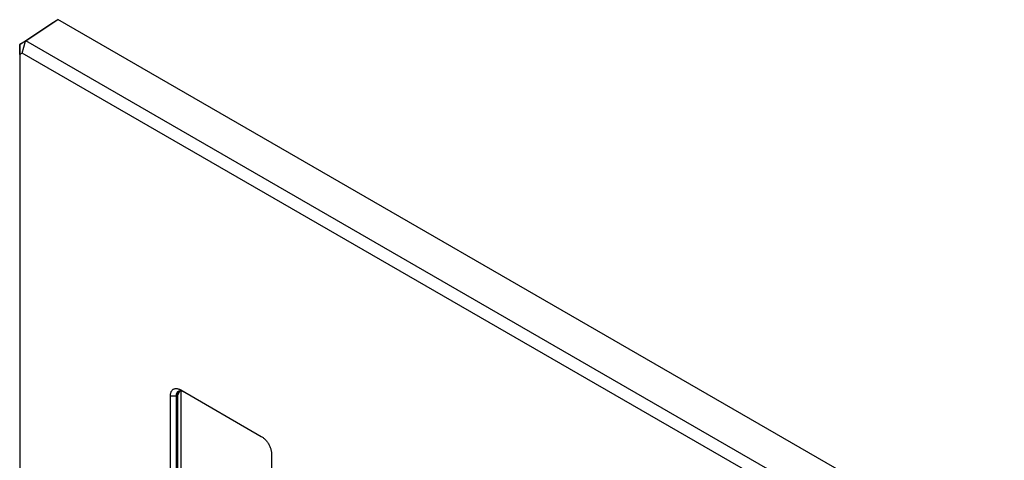
# Model space of a CAD drawing. Units: millimetres. Extents: x 71 to 187, y 10 to 150.
# Drawn here: x 71 to 186, y 98 to 150 of the extents above; entities that cross this region are included whole.
import ezdxf

# ---------------------------------------------------------------- set-up
doc = ezdxf.new("R2010")
doc.units = ezdxf.units.MM
doc.header["$LTSCALE"] = 16.335
doc.layers.add('ASSI', color=7, linetype='CONTINUOUS')
doc.layers.add('SMUSSO', color=7, linetype='CONTINUOUS')

msp = doc.modelspace()

# ---------------------------------------------------------------- linework, layer by layer
at = {"layer": 'ASSI', "color": 7, "linetype": 'CONTINUOUS'}
for p, q in [((70.67, 146.89), (74.45, 149.4)), ((71.37, 147.3), (75.16, 149.81)), ((74.45, 149.4), (75.16, 149.81)), ((186.39, 85.59), (75.16, 149.81)), ((71.35, 147.29), (70.67, 146.89)), ((70.97, 145.88), (71.35, 147.29)), ((71.35, 147.29), (71.37, 147.3)), ((182.33, 83.24), (71.37, 147.3)), ((70.69, 145.71), (70.67, 146.89)), ((70.67, 146.89), (70.67, 75.36)), ((70.67, 146.89), (70.67, 146.89)), ((70.97, 145.88), (70.69, 145.71)), ((181.32, 82.16), (70.97, 145.88)), ((70.69, 145.71), (70.69, 74.88)), ((88.38, 94.61), (88.38, 105.55)), ((89.09, 94.61), (89.09, 105.55)), ((89.23, 105.63), (89.23, 94.69)), ((89.59, 106.25), (99.06, 100.78)), ((89.59, 106.16), (89.59, 95.47)), ((100.26, 98.69), (100.26, 87.75))]:
    msp.add_line(p, q, dxfattribs=at)
at = {"layer": 'ASSI', "color": 250, "linetype": 'CONTINUOUS'}
for p, q in [((88.38, 105.55), (89.09, 105.55)), ((89.09, 105.55), (89.23, 105.63)), ((89.47, 106.15), (89.23, 105.63))]:
    msp.add_line(p, q, dxfattribs=at)
at = {"layer": 'ASSI', "color": 7, "linetype": 'CONTINUOUS'}
for points in [[(88.38, 105.55), (88.39, 105.63), (88.39, 105.71), (88.4, 105.78), (88.42, 105.85), (88.43, 105.92), (88.46, 105.99), (88.48, 106.05), (88.51, 106.1), (88.55, 106.15), (88.58, 106.2), (88.62, 106.24), (88.67, 106.28), (88.71, 106.32), (88.76, 106.34), (88.81, 106.37), (88.87, 106.39), (88.93, 106.4), (88.99, 106.41), (89.05, 106.41), (89.11, 106.41), (89.17, 106.4), (89.24, 106.39), (89.31, 106.37), (89.38, 106.35), (89.45, 106.32), (89.52, 106.29), (89.59, 106.25)], [(89.09, 105.55), (89.09, 105.61), (89.1, 105.66), (89.1, 105.72), (89.11, 105.77), (89.13, 105.81), (89.14, 105.86), (89.16, 105.9), (89.18, 105.94), (89.2, 105.98), (89.23, 106.01), (89.26, 106.04)], [(89.29, 105.95), (89.28, 105.94), (89.27, 105.9), (89.26, 105.85), (89.25, 105.8), (89.24, 105.75), (89.23, 105.69), (89.23, 105.63)], [(89.26, 106.04), (89.29, 106.07), (89.32, 106.09), (89.34, 106.1)], [(89.32, 106.02), (89.3, 105.98), (89.29, 105.95)], [(89.41, 106.14), (89.4, 106.12), (89.37, 106.09), (89.35, 106.06), (89.32, 106.02)], [(89.34, 106.1), (89.36, 106.11), (89.39, 106.13), (89.43, 106.14), (89.47, 106.15), (89.52, 106.16), (89.56, 106.16), (89.6, 106.16), (89.65, 106.15), (89.7, 106.14), (89.74, 106.13), (89.79, 106.11), (89.84, 106.09), (89.89, 106.07), (89.94, 106.04)], [(99.06, 100.78), (99.13, 100.73), (99.2, 100.69), (99.27, 100.63), (99.34, 100.58)], [(99.34, 100.58), (99.41, 100.52), (99.47, 100.46), (99.54, 100.39), (99.6, 100.32), (99.66, 100.24), (99.72, 100.17), (99.78, 100.09), (99.83, 100.01), (99.89, 99.92), (99.94, 99.84), (99.98, 99.75), (100.03, 99.66), (100.07, 99.57), (100.1, 99.48), (100.14, 99.39), (100.17, 99.3), (100.19, 99.21), (100.21, 99.12), (100.23, 99.03)], [(100.23, 99.03), (100.25, 98.95), (100.26, 98.86), (100.26, 98.78), (100.26, 98.69)]]:
    msp.add_lwpolyline(points, dxfattribs=at)
at = {"layer": 'SMUSSO', "color": 7, "linetype": 'CONTINUOUS'}
for p, q in [((88.38, 94.61), (88.38, 105.55)), ((89.09, 94.61), (89.09, 105.55)), ((89.23, 105.63), (89.23, 94.69)), ((89.59, 106.25), (99.06, 100.78)), ((89.59, 106.16), (89.59, 95.47)), ((100.26, 98.69), (100.26, 87.75))]:
    msp.add_line(p, q, dxfattribs=at)
at = {"layer": 'SMUSSO', "color": 250, "linetype": 'CONTINUOUS'}
for p, q in [((88.38, 105.55), (89.09, 105.55)), ((89.09, 105.55), (89.23, 105.63)), ((89.47, 106.15), (89.23, 105.63))]:
    msp.add_line(p, q, dxfattribs=at)
at = {"layer": 'SMUSSO', "color": 7, "linetype": 'CONTINUOUS'}
for points in [[(88.38, 105.55), (88.39, 105.63), (88.39, 105.71), (88.4, 105.78), (88.42, 105.85), (88.43, 105.92), (88.46, 105.99), (88.48, 106.05), (88.51, 106.1), (88.55, 106.15), (88.58, 106.2), (88.62, 106.24), (88.67, 106.28), (88.71, 106.32), (88.76, 106.34), (88.81, 106.37), (88.87, 106.39), (88.93, 106.4), (88.99, 106.41), (89.05, 106.41), (89.11, 106.41), (89.17, 106.4), (89.24, 106.39), (89.31, 106.37), (89.38, 106.35), (89.45, 106.32), (89.52, 106.29), (89.59, 106.25)], [(89.09, 105.55), (89.09, 105.61), (89.1, 105.66), (89.1, 105.72), (89.11, 105.77), (89.13, 105.81), (89.14, 105.86), (89.16, 105.9), (89.18, 105.94), (89.2, 105.98), (89.23, 106.01), (89.26, 106.04)], [(89.29, 105.95), (89.28, 105.94), (89.27, 105.9), (89.26, 105.85), (89.25, 105.8), (89.24, 105.75), (89.23, 105.69), (89.23, 105.63)], [(89.26, 106.04), (89.29, 106.07), (89.32, 106.09), (89.34, 106.1)], [(89.32, 106.02), (89.3, 105.98), (89.29, 105.95)], [(89.41, 106.14), (89.4, 106.12), (89.37, 106.09), (89.35, 106.06), (89.32, 106.02)], [(89.34, 106.1), (89.36, 106.11), (89.39, 106.13), (89.43, 106.14), (89.47, 106.15), (89.52, 106.16), (89.56, 106.16), (89.6, 106.16), (89.65, 106.15), (89.7, 106.14), (89.74, 106.13), (89.79, 106.11), (89.84, 106.09), (89.89, 106.07), (89.94, 106.04)], [(99.06, 100.78), (99.13, 100.73), (99.2, 100.69), (99.27, 100.63), (99.34, 100.58)], [(99.34, 100.58), (99.41, 100.52), (99.47, 100.46), (99.54, 100.39), (99.6, 100.32), (99.66, 100.24), (99.72, 100.17), (99.78, 100.09), (99.83, 100.01), (99.89, 99.92), (99.94, 99.84), (99.98, 99.75), (100.03, 99.66), (100.07, 99.57), (100.1, 99.48), (100.14, 99.39), (100.17, 99.3), (100.19, 99.21), (100.21, 99.12), (100.23, 99.03)], [(100.23, 99.03), (100.25, 98.95), (100.26, 98.86), (100.26, 98.78), (100.26, 98.69)]]:
    msp.add_lwpolyline(points, dxfattribs=at)

doc.saveas('drawing.dxf')
